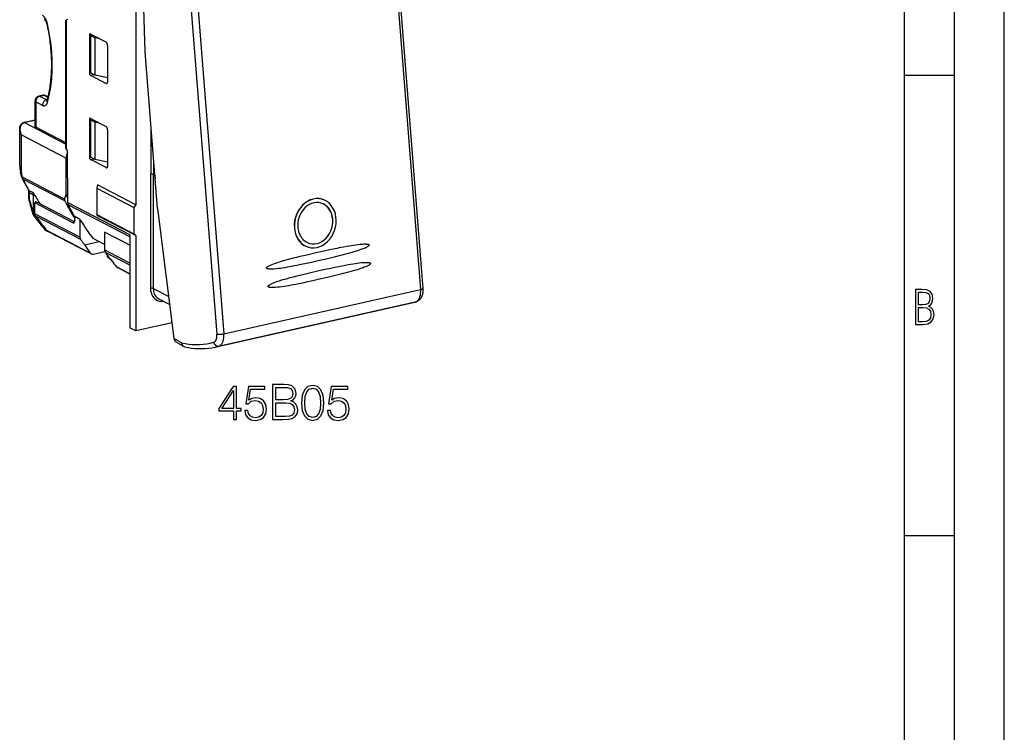
# Model space of a CAD drawing. Extents: x 0 to 420, y 0 to 297.
# Drawn here: x 321 to 420, y 175 to 246 of the extents above; entities that cross this region are included whole.
import ezdxf

# ---------------------------------------------------------------- set-up
doc = ezdxf.new("R2010")
doc.units = 0
doc.layers.get('0').update_dxf_attribs({"linetype": 'CONTINUOUS'})

msp = doc.modelspace()

# ---------------------------------------------------------------- linework, layer by layer
at = {"color": 7}
for p, q in [((420, 0), (420, 297)), ((420, 0), (420, 297)), ((415, 4.99976), (415, 292)), ((410, 9.99976), (410, 287)), ((332.935303, 257.413422), (332.935303, 227.836594)), ((358.473389, 257.454865), (361.479004, 219.331604)), ((358.699707, 257.570251), (361.705292, 219.446991)), ((333.867493, 243.180771), (333.48468, 255.86673)), ((338.043274, 252.993347), (341.048889, 214.870102)), ((338.730743, 253.011932), (341.736359, 214.888672)), ((325.954529, 246.36467), (325.912781, 246.35527)), ((325.912781, 233.47084), (325.912781, 246.35527)), ((326.091949, 246.428879), (325.954529, 246.36467)), ((325.954529, 246.36467), (325.954529, 233.48024)), ((328.535645, 244.876724), (328.268829, 244.827484)), ((328.268829, 244.827484), (328.268829, 241.068726)), ((329.939636, 244.146942), (328.379181, 244.958069)), ((328.380768, 244.815964), (328.58136, 244.852966)), ((328.820496, 244.587387), (328.380768, 244.815964)), ((328.380768, 244.815964), (328.380768, 241.05719)), ((328.820496, 244.587387), (328.820496, 240.828629)), ((329.284698, 244.487366), (328.820496, 244.587387)), ((330.104523, 240.208481), (330.104523, 243.779312)), ((335.10675, 227.461716), (333.867493, 243.180771)), ((328.268829, 241.068726), (328.380768, 241.089371)), ((328.379181, 240.823425), (328.71228, 240.884872)), ((328.820496, 240.828629), (328.380768, 241.05719)), ((328.379181, 240.823425), (329.939636, 240.012283)), ((330.104523, 240.551941), (328.820496, 240.828629)), ((329.939636, 240.012283), (330.060333, 240.039459)), ((410, 240.832993), (415, 240.832993)), ((322.812683, 238.235031), (322.812683, 235.697861)), ((322.894989, 238.141052), (322.894989, 235.603882)), ((323.55838, 237.796219), (322.894989, 238.141052)), ((323.620575, 238.816833), (323.202881, 238.722839)), ((323.730377, 238.798889), (323.312683, 238.704895)), ((323.976074, 238.360062), (323.312683, 238.704895)), ((324.07901, 238.617661), (323.730377, 238.798889)), ((324.087555, 238.650681), (323.823181, 238.788101)), ((324.010254, 238.367752), (323.976074, 238.360062)), ((321.706696, 236.087494), (321.799011, 236.111252)), ((321.762848, 236.083481), (325.912781, 233.926331)), ((321.799011, 236.111252), (322.812683, 236.339371)), ((321.842926, 236.104065), (322.812683, 236.322296)), ((328.535645, 236.419495), (328.268829, 236.370255)), ((328.268829, 236.370255), (328.268829, 232.611481)), ((328.379181, 236.500839), (329.939636, 235.689697)), ((328.380768, 236.358734), (328.58136, 236.395737)), ((328.820496, 236.130157), (328.380768, 236.358734)), ((328.380768, 236.358734), (328.380768, 232.59996)), ((329.284698, 236.030121), (328.820496, 236.130157)), ((328.820496, 236.130157), (328.820496, 232.371384)), ((321.282654, 231.72728), (321.282654, 235.413788)), ((325.912781, 234.035217), (322.894989, 235.603882)), ((330.104523, 231.751251), (330.104523, 235.322083)), ((334.459869, 230.9048), (334.459869, 235.666779)), ((321.447266, 234.841766), (325.927063, 232.513168)), ((321.447266, 231.103058), (321.447266, 234.841766)), ((325.954529, 233.48024), (325.912781, 233.47084)), ((326.091949, 233.273178), (325.954529, 233.48024)), ((326.091949, 230.548065), (326.091949, 233.273178)), ((325.927063, 228.86879), (325.927063, 232.513168)), ((328.268829, 232.611481), (328.380768, 232.632141)), ((328.379181, 232.36618), (328.71228, 232.427643)), ((329.939636, 231.555054), (328.379181, 232.36618)), ((328.820496, 232.371384), (328.380768, 232.59996)), ((330.104523, 232.094696), (328.820496, 232.371384)), ((334.736877, 230.885254), (334.736877, 232.153168)), ((321.491791, 230.587631), (321.377319, 231.0867)), ((321.447296, 231.103058), (321.377594, 231.086792)), ((321.561127, 230.606873), (321.447296, 231.103058)), ((329.939636, 231.555054), (330.060333, 231.58223)), ((325.791351, 228.407974), (321.561127, 230.606873)), ((325.807281, 228.220871), (321.606262, 230.404587)), ((326.091949, 230.548065), (326.091949, 228.045349)), ((334.397217, 230.890701), (334.459869, 230.9048)), ((334.397217, 230.890701), (334.397217, 219.449951)), ((334.674225, 230.871155), (334.839142, 230.785446)), ((334.674225, 230.871155), (334.674225, 219.430405)), ((334.736877, 230.885254), (334.841125, 230.83107)), ((322.188904, 228.415634), (322.188904, 229.19104)), ((322.215118, 229.278015), (322.623444, 229.06575)), ((322.27121, 229.055466), (322.679535, 228.843201)), ((322.27121, 228.321655), (322.27121, 229.055466)), ((329.087646, 229.836624), (329.019775, 229.500946)), ((329.019775, 229.500946), (332.736908, 227.568771)), ((329.019775, 229.500946), (329.019775, 226.846313)), ((332.935303, 227.836594), (329.087646, 229.836624)), ((322.679535, 227.001617), (322.679535, 228.843201)), ((326.790619, 226.126709), (322.946625, 228.124832)), ((325.791351, 228.407974), (325.927063, 228.86879)), ((332.330658, 224.802444), (326.091949, 228.045349)), ((351.58136, 228.391129), (351.592255, 228.388092)), ((326.692108, 226.002991), (322.816956, 228.017303)), ((322.816956, 226.930191), (322.816956, 228.017303)), ((332.330658, 224.621643), (326.138458, 227.840378)), ((332.935303, 227.836594), (332.736908, 227.568771)), ((332.736908, 227.568771), (332.736908, 224.914139)), ((335.10675, 227.461716), (336.752106, 214.422836)), ((322.679535, 227.001617), (322.628479, 227.028168)), ((322.752808, 226.752289), (322.701752, 226.778824)), ((327.324219, 224.587296), (322.816956, 226.930191)), ((327.397491, 224.337967), (322.890228, 226.680862)), ((326.802032, 226.27684), (326.802032, 226.641739)), ((327.324219, 226.3703), (326.802032, 226.641739)), ((326.802032, 226.27684), (326.802032, 226.211639)), ((327.324219, 226.3703), (327.324219, 224.587296)), ((329.087646, 226.735641), (329.019775, 226.846313)), ((329.019775, 226.846313), (332.736908, 224.914139)), ((332.935303, 224.735611), (329.087646, 226.735641)), ((323.877014, 225.307602), (323.825958, 225.334137)), ((323.971497, 225.232178), (323.920441, 225.258713)), ((328.35672, 222.97905), (324.014435, 225.236176)), ((328.435944, 222.91153), (324.108917, 225.160751)), ((332.330658, 223.767929), (329.797729, 225.084564)), ((329.797729, 225.084564), (329.797729, 223.301575)), ((329.797729, 223.835205), (328.640533, 224.436722)), ((329.263489, 224.1129), (328.953033, 224.043045)), ((332.330658, 224.802444), (332.330658, 224.688919)), ((332.330658, 224.688919), (332.330658, 215.488525)), ((332.935303, 224.735611), (332.736908, 224.914139)), ((332.935303, 224.735611), (332.935303, 215.17424)), ((328.953033, 224.043045), (327.803284, 223.784302)), ((328.654358, 222.891678), (329.820312, 223.154068)), ((332.330658, 221.984924), (329.797729, 223.301575)), ((350.234863, 223.575851), (350.245728, 223.572815)), ((332.330658, 221.773682), (329.871002, 223.052231)), ((330.043579, 222.811905), (330.043579, 222.742844)), ((330.224518, 222.567688), (330.045624, 222.660675)), ((332.330658, 220.913361), (330.995209, 221.607544)), ((332.330688, 220.887039), (331.089661, 221.53212)), ((334.674225, 219.430405), (336.22171, 218.626022)), ((341.736359, 214.888672), (361.479004, 219.331604)), ((335.235504, 218.381454), (336.323975, 217.815674)), ((360.646851, 218.006287), (340.883606, 213.558716)), ((341.269928, 213.659088), (361.022797, 218.104324)), ((361.046906, 218.110611), (361.022797, 218.104324)), ((332.935303, 215.17424), (332.330658, 215.488525)), ((336.554504, 215.988708), (332.935303, 215.17424)), ((337.499695, 213.989594), (336.752106, 214.422836)), ((337.666138, 213.651291), (336.978973, 214.04953)), ((337.499695, 213.990295), (337.507538, 213.98584)), ((337.668121, 213.650162), (337.675507, 213.645966)), ((410, 194.666), (415, 194.666))]:
    msp.add_line(p, q, dxfattribs=at)
for points in [[(324.062134, 245.991592), (324.029785, 246.115921), (323.989502, 246.236343), (323.942139, 246.350845), (323.888428, 246.457474), (323.829224, 246.554459), (323.765503, 246.640274), (323.698425, 246.713455), (323.629028, 246.772781), (323.55835, 246.817276)], [(323.744934, 246.46788), (323.786102, 246.429504), (323.804779, 246.407074), (323.824921, 246.379791), (323.846008, 246.347824), (323.867371, 246.31163), (323.88855, 246.271515), (323.909119, 246.228027), (323.928741, 246.181519), (323.947083, 246.132568), (323.963898, 246.081589), (323.978943, 246.029114), (323.992065, 245.975647)], [(324.062134, 245.991592), (324.047729, 245.988297), (324.034912, 245.985397), (324.023682, 245.982864), (324.014099, 245.980667), (324.006226, 245.978897), (324, 245.977493), (323.995605, 245.976456), (323.992981, 245.975845), (323.992065, 245.975632)], [(323.992065, 245.975647), (324.037323, 245.769867), (324.080353, 245.563629), (324.121124, 245.357208), (324.159729, 245.15036), (324.196014, 244.94368), (324.230072, 244.736603), (324.26178, 244.530014), (324.29126, 244.32309), (324.318359, 244.116959), (324.343201, 243.910538), (324.365631, 243.705246), (324.385773, 243.499725), (324.403534, 243.295639), (324.418976, 243.09137), (324.431976, 242.888855), (324.442688, 242.686218), (324.450989, 242.485626), (324.45694, 242.284973), (324.46048, 242.0867), (324.46167, 241.888397), (324.46051, 241.692795), (324.45694, 241.497223), (324.45105, 241.304626), (324.442749, 241.112137), (324.432129, 240.922089), (324.419159, 240.733826), (324.40387, 240.547455), (324.386261, 240.363037), (324.366333, 240.180664), (324.344116, 240.000443), (324.319641, 239.822418), (324.292908, 239.646698), (324.263916, 239.473358), (324.232697, 239.302475), (324.19928, 239.134125), (324.163696, 238.968414), (324.125977, 238.805405), (324.086121, 238.645172), (324.044189, 238.487793), (324.000183, 238.333313)], [(324.062134, 238.09816), (324.250854, 238.842361), (324.393799, 239.636337), (324.489746, 240.473404), (324.537964, 241.346573), (324.537964, 242.24855), (324.489746, 243.171829), (324.393799, 244.108627), (324.250854, 245.051163), (324.062134, 245.991592)], [(328.337036, 244.965714), (328.324097, 244.961594), (328.312012, 244.954178), (328.301147, 244.943619), (328.291626, 244.930099), (328.28363, 244.913834), (328.277222, 244.895096), (328.272583, 244.874222), (328.269775, 244.851547), (328.268799, 244.827469)], [(330.104492, 243.779312), (330.102844, 243.820297), (330.0979, 243.862198), (330.0896, 243.90416), (330.078369, 243.945328), (330.06427, 243.984848), (330.047607, 244.021927), (330.028809, 244.055832), (330.008179, 244.085831), (329.986084, 244.111343), (329.963135, 244.131851), (329.939636, 244.146927)], [(328.268799, 241.06871), (328.269958, 241.041397), (328.273315, 241.013443), (328.278809, 240.985458), (328.286377, 240.958023), (328.295776, 240.931625), (328.306885, 240.906876), (328.319519, 240.884262), (328.333374, 240.864212), (328.348083, 240.847183), (328.363464, 240.833511), (328.37915, 240.82341)], [(329.939636, 240.012283), (329.947144, 240.008682), (329.954712, 240.00563), (329.962158, 240.00322), (329.969604, 240.001419), (329.976929, 240.000198), (329.984253, 239.999588), (329.991455, 239.999649), (329.998535, 240.000259), (330.005493, 240.001511)], [(330.005493, 240.001511), (330.024414, 240.008316), (330.04187, 240.019852), (330.057617, 240.035965), (330.071472, 240.05632), (330.08313, 240.080643), (330.092407, 240.108505), (330.099121, 240.13945), (330.103149, 240.172958), (330.104492, 240.208481)], [(322.812683, 238.235062), (322.813721, 238.223984), (322.816895, 238.212967), (322.822021, 238.202072), (322.829346, 238.191299), (322.838623, 238.18071), (322.849854, 238.170364), (322.863037, 238.160233), (322.878113, 238.150467), (322.89502, 238.141068)], [(323.312683, 238.70491), (323.253235, 238.686722), (323.195007, 238.659378), (323.13916, 238.623367), (323.086853, 238.579483), (323.039185, 238.52858), (322.997009, 238.471695), (322.961304, 238.409988), (322.932739, 238.344742), (322.911865, 238.277237), (322.899231, 238.208878), (322.89502, 238.141068)], [(323.312683, 238.70491), (323.300171, 238.710922), (323.287598, 238.715958), (323.275146, 238.719986), (323.262756, 238.723038), (323.250488, 238.725052), (323.238281, 238.726028), (323.226318, 238.725967), (323.214478, 238.72493), (323.202881, 238.722855)], [(323.976074, 238.360062), (323.916626, 238.341904), (323.858398, 238.314529), (323.802551, 238.278549), (323.750244, 238.234634), (323.702515, 238.183731), (323.6604, 238.126846), (323.624695, 238.06514), (323.59613, 237.999893), (323.575317, 237.932388), (323.562622, 237.864029), (323.55835, 237.796219)], [(323.55835, 237.796219), (323.629028, 237.767288), (323.698425, 237.75441), (323.765503, 237.757828), (323.829224, 237.77742), (323.888428, 237.812881), (323.942139, 237.863663), (323.989502, 237.928909), (324.029785, 238.007492), (324.062134, 238.09816)], [(323.730347, 238.798904), (323.717834, 238.804916), (323.705322, 238.809952), (323.692871, 238.81398), (323.68042, 238.817032), (323.668213, 238.819046), (323.656006, 238.820023), (323.644043, 238.819962), (323.632202, 238.818924), (323.620605, 238.816849)], [(323.823242, 238.788101), (323.813904, 238.792496), (323.80426, 238.796127), (323.794312, 238.798965), (323.784058, 238.80098), (323.773621, 238.8022), (323.762939, 238.802628), (323.752197, 238.8022), (323.741333, 238.800949), (323.730347, 238.798904)], [(323.976074, 238.360062), (323.979248, 238.358475), (323.982422, 238.356888), (323.985535, 238.355423), (323.988708, 238.354019), (323.991821, 238.352615), (323.994995, 238.351334), (323.998169, 238.350113), (324.001343, 238.348953), (324.004456, 238.347824)], [(324.000183, 238.333328), (323.994629, 238.30864), (323.992188, 238.283218), (323.99292, 238.257156), (323.996826, 238.230728), (324.003906, 238.203995), (324.014038, 238.177231), (324.027161, 238.150558), (324.043213, 238.124161), (324.062134, 238.09816)], [(321.282654, 235.413788), (321.283722, 235.461395), (321.290955, 235.544891), (321.303223, 235.616348), (321.311646, 235.651764), (321.325439, 235.698486), (321.342316, 235.744507), (321.362488, 235.789642), (321.379913, 235.822678), (321.399414, 235.854919), (321.421021, 235.886169), (321.444824, 235.916229), (321.470764, 235.944901), (321.498901, 235.971939), (321.529144, 235.997116), (321.561401, 236.020187), (321.59848, 236.042603), (321.637512, 236.062027), (321.671631, 236.075928), (321.706696, 236.087494)], [(321.447266, 234.841766), (321.412567, 234.94017), (321.384338, 235.039902), (321.362854, 235.140518), (321.348541, 235.241516), (321.344086, 235.293655), (321.341705, 235.345642), (321.3414, 235.393982), (321.343048, 235.442001), (321.349548, 235.515656), (321.361084, 235.58786), (321.377869, 235.658127), (321.400146, 235.725952), (321.427307, 235.788956), (321.460052, 235.848434), (321.498505, 235.903625), (321.519867, 235.929352), (321.542664, 235.953674), (321.575195, 235.983749), (321.610107, 236.01088), (321.647308, 236.034836), (321.674866, 236.049728), (321.703461, 236.062866), (321.732758, 236.074112), (321.762848, 236.083481)], [(321.762817, 236.083481), (321.756409, 236.085831), (321.75, 236.087723), (321.74353, 236.089127), (321.737183, 236.090042), (321.730957, 236.090469), (321.724731, 236.090469), (321.718628, 236.089951), (321.712585, 236.088943), (321.706665, 236.087479)], [(321.842896, 236.10408), (321.833618, 236.101944), (321.824463, 236.099808), (321.81543, 236.09758), (321.806396, 236.095352), (321.797485, 236.093033), (321.788696, 236.090714), (321.779968, 236.088333), (321.771362, 236.085922), (321.762817, 236.08345)], [(321.842896, 236.10408), (321.837891, 236.106461), (321.832886, 236.108475), (321.827881, 236.110123), (321.822998, 236.111313), (321.818054, 236.112137), (321.813171, 236.112503), (321.80835, 236.112503), (321.80365, 236.112076), (321.799011, 236.111221)], [(328.337036, 236.508499), (328.324097, 236.504349), (328.312012, 236.496964), (328.301147, 236.486404), (328.291626, 236.472855), (328.28363, 236.456589), (328.277222, 236.437851), (328.272583, 236.416977), (328.269775, 236.394302), (328.268799, 236.370255)], [(321.282654, 235.413773), (321.28479, 235.353561), (321.291016, 235.291824), (321.301514, 235.228836), (321.31604, 235.164932), (321.334595, 235.100388), (321.357117, 235.035477), (321.383484, 234.970566), (321.413574, 234.905899), (321.447266, 234.841782)], [(322.812683, 235.697891), (322.813721, 235.686813), (322.816895, 235.675797), (322.822021, 235.664902), (322.829346, 235.654129), (322.838623, 235.643539), (322.849854, 235.633194), (322.863037, 235.623062), (322.878113, 235.613297), (322.89502, 235.603897)], [(330.104492, 235.322098), (330.102844, 235.363052), (330.0979, 235.404984), (330.0896, 235.446915), (330.078369, 235.488113), (330.06427, 235.527603), (330.047607, 235.564713), (330.028809, 235.598587), (330.008179, 235.628616), (329.986084, 235.654129), (329.963135, 235.674637), (329.939636, 235.689713)], [(326.092041, 233.078934), (326.058472, 233.020432), (326.028381, 232.960007), (326.001953, 232.898026), (325.97937, 232.834793), (325.960693, 232.770767), (325.946045, 232.706192), (325.935486, 232.641495), (325.929199, 232.577042), (325.927063, 232.513168)], [(328.268799, 232.611465), (328.269958, 232.584152), (328.273315, 232.556229), (328.278809, 232.528214), (328.286377, 232.500778), (328.295776, 232.47438), (328.306885, 232.449661), (328.319519, 232.427017), (328.333374, 232.406998), (328.348083, 232.389969), (328.363464, 232.376266), (328.37915, 232.366165)], [(321.282654, 231.72728), (321.28476, 231.678253), (321.289948, 231.631042), (321.299774, 231.571228), (321.31192, 231.513947), (321.328003, 231.449905), (321.345551, 231.388458), (321.383728, 231.271179), (321.425934, 231.156906), (321.447266, 231.103058)], [(321.282654, 231.72728), (321.2854, 231.645645), (321.293732, 231.552139), (321.309875, 231.432892), (321.336365, 231.281525), (321.377319, 231.0867)], [(329.939636, 231.555069), (329.947144, 231.551437), (329.954712, 231.548416), (329.962158, 231.545975), (329.969604, 231.544174), (329.976929, 231.542984), (329.984253, 231.542374), (329.991455, 231.542404), (329.998535, 231.543045), (330.005493, 231.544266)], [(330.005493, 231.544266), (330.024414, 231.551102), (330.04187, 231.562637), (330.057617, 231.57872), (330.071472, 231.599075), (330.08313, 231.623428), (330.092407, 231.65126), (330.099121, 231.682205), (330.103149, 231.715714), (330.104492, 231.751236)], [(321.561157, 230.606888), (321.546753, 230.603226), (321.534058, 230.59993), (321.522888, 230.597), (321.513428, 230.594437), (321.505615, 230.5923), (321.499512, 230.59053), (321.495178, 230.589127), (321.492615, 230.588181), (321.491821, 230.587631)], [(321.53186, 230.4767), (321.537231, 230.466934), (321.543335, 230.457596), (321.550232, 230.448685), (321.557861, 230.44017), (321.566162, 230.432114), (321.575195, 230.424515), (321.584839, 230.417374), (321.595215, 230.410721), (321.606262, 230.404587)], [(321.561157, 230.606888), (321.561707, 230.582535), (321.563354, 230.558487), (321.566223, 230.534836), (321.57019, 230.511642), (321.575195, 230.488968), (321.581421, 230.466873), (321.588623, 230.445389), (321.596924, 230.424606), (321.606262, 230.404587)], [(321.606262, 230.404587), (321.670837, 230.276871), (321.736206, 230.149796), (321.802368, 230.023331), (321.869263, 229.897537), (321.93689, 229.772354), (322.00531, 229.647781), (322.074463, 229.52388), (322.144409, 229.40062), (322.215088, 229.27803)], [(334.674255, 230.87117), (334.65686, 230.878922), (334.636475, 230.885727), (334.613525, 230.891495), (334.588257, 230.896072), (334.561462, 230.899399), (334.533508, 230.901382), (334.505005, 230.901962), (334.476562, 230.901138), (334.44873, 230.898972), (334.422119, 230.895462), (334.397217, 230.890701)], [(334.736938, 230.885269), (334.719543, 230.893021), (334.699158, 230.899826), (334.676147, 230.905594), (334.65094, 230.910172), (334.624146, 230.913498), (334.596191, 230.915482), (334.567627, 230.916061), (334.539246, 230.915237), (334.511414, 230.913071), (334.484802, 230.909561), (334.4599, 230.9048)], [(334.839111, 230.785446), (334.839478, 230.749649), (334.840698, 230.713516), (334.842651, 230.677078), (334.845459, 230.640335), (334.848999, 230.603439), (334.853271, 230.566391), (334.858337, 230.529251), (334.864136, 230.49202), (334.870728, 230.454849)], [(322.27124, 229.055435), (322.270508, 229.082657), (322.268372, 229.109421), (322.264893, 229.135696), (322.259888, 229.161392), (322.253662, 229.186417), (322.245972, 229.210648), (322.236938, 229.234055), (322.226685, 229.256546), (322.215088, 229.278)], [(322.679565, 228.843216), (322.678833, 228.870377), (322.676697, 228.897171), (322.673218, 228.923477), (322.668213, 228.949142), (322.661987, 228.974136), (322.654297, 228.998398), (322.645264, 229.021805), (322.63501, 229.044266), (322.623413, 229.06575)], [(322.623413, 229.06575), (322.699951, 228.935257), (322.777283, 228.805496), (322.855469, 228.676529), (322.93457, 228.548325), (323.014465, 228.420914), (323.095215, 228.294266), (323.176819, 228.168381), (323.259277, 228.04332), (323.342529, 227.919052)], [(322.188904, 228.415665), (322.189941, 228.404587), (322.193115, 228.39357), (322.198242, 228.382675), (322.205566, 228.371902), (322.214844, 228.361313), (322.226074, 228.350967), (322.239258, 228.340836), (322.254333, 228.33107), (322.27124, 228.321671)], [(322.27124, 228.321671), (322.257324, 228.315994), (322.245056, 228.310715), (322.234375, 228.305801), (322.225342, 228.301315), (322.218018, 228.297256), (322.212463, 228.293594), (322.208618, 228.29039), (322.206543, 228.287643), (322.206177, 228.285355)], [(322.946594, 228.124832), (322.936829, 228.128891), (322.926392, 228.131271), (322.915527, 228.131912), (322.904297, 228.130814), (322.893066, 228.128036), (322.881958, 228.12355), (322.871216, 228.117508), (322.860962, 228.110001), (322.85144, 228.10112), (322.842773, 228.09108), (322.835205, 228.080032), (322.828796, 228.068192), (322.823669, 228.055771), (322.819946, 228.042984), (322.817688, 228.030106), (322.816956, 228.017288)], [(325.807251, 228.220871), (325.910156, 228.018478), (326.014954, 227.817642), (326.121704, 227.618423), (326.230347, 227.420792), (326.340942, 227.224808), (326.453369, 227.030441), (326.567749, 226.837723), (326.684021, 226.646744), (326.802124, 226.457413)], [(325.927063, 228.86879), (325.945068, 228.830124), (325.963257, 228.791519), (325.981445, 228.752945), (325.999634, 228.714462), (326.017944, 228.67601), (326.036377, 228.637589), (326.05481, 228.599258), (326.073364, 228.560989), (326.09198, 228.52272)], [(326.091919, 228.045364), (326.092529, 228.020615), (326.094299, 227.996231), (326.097168, 227.972244), (326.101318, 227.948715), (326.106445, 227.925735), (326.112793, 227.903336), (326.1203, 227.881607), (326.128845, 227.860611), (326.138428, 227.840378)], [(351.58136, 228.391129), (351.293335, 228.445511), (350.997559, 228.450333), (350.700012, 228.405411), (350.406616, 228.311691), (350.123413, 228.171066), (349.855896, 227.986343), (349.609619, 227.761307), (349.389526, 227.500443), (349.200073, 227.209), (349.044922, 226.892838), (348.927368, 226.558395), (348.849731, 226.212357), (348.813599, 225.86171), (348.819641, 225.513504)], [(351.592285, 228.388077), (351.30426, 228.44249), (351.008484, 228.447281), (350.710938, 228.402359), (350.417542, 228.30867), (350.134277, 228.168045), (349.866821, 227.983322), (349.620544, 227.758255), (349.400452, 227.497391), (349.210938, 227.205948), (349.055847, 226.889816), (348.938293, 226.555374), (348.860657, 226.209305), (348.824463, 225.858658), (348.830566, 225.510452)], [(351.484497, 228.002884), (351.252075, 228.047562), (351.013428, 228.053787), (350.773071, 228.021317), (350.535339, 227.950882), (350.30481, 227.843735), (350.085693, 227.701859), (349.88208, 227.527969), (349.697876, 227.325211), (349.536316, 227.097397), (349.400574, 226.84877), (349.293091, 226.584), (349.215942, 226.307968), (349.17041, 226.025833), (349.157593, 225.742874), (349.17749, 225.46431), (349.229858, 225.195389), (349.31366, 224.941055), (349.427368, 224.706131), (349.56897, 224.494888), (349.735596, 224.311356), (349.924316, 224.15892), (350.131592, 224.040421), (350.353516, 223.958023)], [(350.245728, 223.57283), (350.522461, 223.519608), (350.80658, 223.512222), (351.092773, 223.550827), (351.375732, 223.634689), (351.650208, 223.762253), (351.911072, 223.931137), (352.153442, 224.138199), (352.372803, 224.379562), (352.565063, 224.650772), (352.726685, 224.946732), (352.854614, 225.261948), (352.946533, 225.590561), (353.00061, 225.926407), (353.015991, 226.263321), (352.992249, 226.594925), (352.929932, 226.915054), (352.830078, 227.217819), (352.694702, 227.497513), (352.526245, 227.748978), (352.32782, 227.967453), (352.103149, 228.148941), (351.856445, 228.290024), (351.592285, 228.388077)], [(326.138428, 227.840378), (326.208679, 227.7043), (326.279785, 227.568893), (326.351807, 227.434219), (326.424683, 227.300308), (326.498413, 227.167068), (326.572998, 227.034622), (326.648499, 226.902908), (326.724854, 226.771927), (326.802002, 226.641739)], [(352.662415, 226.378281), (352.627563, 226.63533), (352.564453, 226.881668), (352.474304, 227.113297), (352.358459, 227.326431), (352.218872, 227.517532), (352.0578, 227.683548), (351.87793, 227.821701), (351.682129, 227.929764), (351.473633, 228.005905)], [(352.67334, 226.375259), (352.638428, 226.632278), (352.575378, 226.878616), (352.485229, 227.110245), (352.369385, 227.32338), (352.229736, 227.514511), (352.068726, 227.680496), (351.888794, 227.81868), (351.692993, 227.926712), (351.484497, 228.002884)], [(322.628479, 227.028152), (322.614746, 227.021866), (322.602661, 227.015915), (322.592163, 227.010391), (322.583252, 227.005234), (322.576172, 227.000504), (322.57074, 226.996262), (322.567017, 226.992447), (322.565186, 226.989151), (322.565002, 226.986282)], [(322.628479, 227.028152), (322.629395, 226.997025), (322.632202, 226.966385), (322.636841, 226.936478), (322.643311, 226.907425), (322.651611, 226.879288), (322.661621, 226.852249), (322.67334, 226.826431), (322.686768, 226.801895), (322.701782, 226.778824)], [(322.637939, 226.833511), (322.643433, 226.826157), (322.649353, 226.819107), (322.65564, 226.812393), (322.662354, 226.805954), (322.669556, 226.799881), (322.677002, 226.794083), (322.684937, 226.788651), (322.693115, 226.783585), (322.701782, 226.778824)], [(322.679565, 227.001602), (322.680481, 226.970474), (322.683228, 226.939835), (322.687866, 226.909927), (322.694336, 226.880875), (322.702637, 226.852737), (322.712646, 226.825699), (322.724365, 226.799881), (322.737793, 226.775345), (322.752808, 226.752274)], [(322.701782, 226.778824), (322.820801, 226.612198), (322.941406, 226.447098), (323.063416, 226.283463), (323.18689, 226.121353), (323.31189, 225.9608), (323.438232, 225.801773), (323.56604, 225.644333), (323.695312, 225.488449), (323.825928, 225.334122)], [(322.752808, 226.752274), (322.871887, 226.585648), (322.992432, 226.420547), (323.114502, 226.256912), (323.237976, 226.094833), (323.362915, 225.93428), (323.489258, 225.775253), (323.617126, 225.617813), (323.746338, 225.461929), (323.877014, 225.307602)], [(322.816956, 226.930191), (322.817871, 226.899033), (322.820679, 226.868423), (322.825317, 226.838516), (322.831787, 226.809433), (322.840088, 226.781326), (322.850098, 226.754288), (322.861816, 226.728439), (322.875244, 226.703934), (322.890259, 226.680862)], [(322.890259, 226.680862), (323.009277, 226.514236), (323.129883, 226.349136), (323.251892, 226.185501), (323.375366, 226.023392), (323.500366, 225.862839), (323.626709, 225.703812), (323.754517, 225.546371), (323.883789, 225.390488), (324.014404, 225.23616)], [(326.787964, 226.117508), (326.776001, 226.11586), (326.764099, 226.112259), (326.752441, 226.106827), (326.741211, 226.099625), (326.730713, 226.090897), (326.721069, 226.080704), (326.712646, 226.06929), (326.705444, 226.056931), (326.699707, 226.043839), (326.695496, 226.030289), (326.692993, 226.016617), (326.692139, 226.003006)], [(327.324219, 226.370316), (327.460388, 226.145859), (327.599121, 225.923782), (327.740356, 225.704025), (327.884216, 225.486679), (328.030518, 225.271744), (328.179321, 225.05925), (328.330627, 224.849228), (328.484375, 224.641708), (328.640503, 224.436722)], [(350.348389, 223.959488), (350.590088, 223.91481), (350.838135, 223.911728), (351.087646, 223.950211), (351.333618, 224.029526), (351.570923, 224.148087), (351.794983, 224.303482), (352.001221, 224.49263), (352.185547, 224.711685), (352.344116, 224.956314), (352.473999, 225.221542), (352.572327, 225.50209), (352.637268, 225.792252), (352.66748, 226.086319), (352.662415, 226.378281)], [(350.353516, 223.958023), (350.595398, 223.912338), (350.843872, 223.90834), (351.093811, 223.94606), (351.34021, 224.024765), (351.578186, 224.142899), (351.802856, 224.29805), (352.009705, 224.487076), (352.19458, 224.706223), (352.35376, 224.951035), (352.48407, 225.216599), (352.582764, 225.497543), (352.64801, 225.788223), (352.678345, 226.082779), (352.67334, 226.375259)], [(323.771118, 225.377335), (323.776245, 225.371597), (323.781616, 225.366104), (323.787231, 225.360825), (323.793091, 225.355789), (323.799194, 225.350967), (323.805542, 225.34639), (323.812134, 225.342056), (323.81897, 225.337967), (323.825928, 225.334122)], [(323.825928, 225.334122), (323.835083, 225.323898), (323.844604, 225.314102), (323.854492, 225.304764), (323.864624, 225.295853), (323.875244, 225.28743), (323.886108, 225.279526), (323.897217, 225.272079), (323.908691, 225.265152), (323.92041, 225.258713)], [(323.877014, 225.307602), (323.886169, 225.297379), (323.89563, 225.287552), (323.905518, 225.278214), (323.91571, 225.269333), (323.92627, 225.26091), (323.937134, 225.253006), (323.948242, 225.24556), (323.959717, 225.238602), (323.971497, 225.232193)], [(323.971497, 225.232193), (323.979187, 225.228317), (323.987, 225.224655), (323.994934, 225.221207), (324.00293, 225.218002), (324.011047, 225.215012), (324.019287, 225.212234), (324.027588, 225.209671), (324.03595, 225.207352), (324.044434, 225.205276)], [(324.014404, 225.23616), (324.02356, 225.225937), (324.033081, 225.216141), (324.042969, 225.206802), (324.053101, 225.197891), (324.063721, 225.189468), (324.074585, 225.181564), (324.085693, 225.174118), (324.097168, 225.167191), (324.108887, 225.160751)], [(348.819641, 225.513504), (348.861206, 225.207535), (348.936279, 224.914261), (349.043579, 224.638504), (349.181519, 224.384781), (349.347656, 224.157242), (349.539429, 223.95961), (349.753601, 223.79512), (349.986694, 223.666519), (350.234863, 223.575851)], [(348.830566, 225.510452), (348.87207, 225.204483), (348.947144, 224.911209), (349.054504, 224.635452), (349.192383, 224.381729), (349.358582, 224.15419), (349.550293, 223.956558), (349.764526, 223.792099), (349.997559, 223.663467), (350.245728, 223.57283)], [(327.324219, 224.587296), (327.325195, 224.556168), (327.327942, 224.525528), (327.332581, 224.495621), (327.33905, 224.466568), (327.34729, 224.438431), (327.3573, 224.411392), (327.36908, 224.385574), (327.382446, 224.361038), (327.397461, 224.337967)], [(327.397461, 224.337967), (327.441772, 224.275589), (327.486206, 224.213455), (327.530884, 224.151505), (327.575806, 224.089798), (327.62085, 224.028275), (327.666138, 223.966965), (327.71167, 223.905869), (327.757385, 223.844986), (327.803284, 223.784317)], [(329.797729, 223.30159), (329.798706, 223.270401), (329.801453, 223.239822), (329.806091, 223.209915), (329.812561, 223.180801), (329.820801, 223.152695), (329.830811, 223.125656), (329.84259, 223.099808), (329.855957, 223.075333), (329.870972, 223.052231)], [(351.137604, 223.072556), (351.931549, 223.248199), (352.32901, 223.333679), (352.726837, 223.417282), (353.09906, 223.493378), (353.471497, 223.567017), (353.768372, 223.62355), (354.06543, 223.677734), (354.314789, 223.721024), (354.562225, 223.761566), (354.761353, 223.792114), (354.960724, 223.82045), (355.185059, 223.84903), (355.411072, 223.873291), (355.540314, 223.884521), (355.668945, 223.893219), (355.774872, 223.898026), (355.881073, 223.900055), (355.985107, 223.898331), (356.035339, 223.895706), (356.085358, 223.891495), (356.153137, 223.882263), (356.187317, 223.87532), (356.218628, 223.866867), (356.248505, 223.855881), (356.274445, 223.842163), (356.28653, 223.83316), (356.304291, 223.811203), (356.309448, 223.781204), (356.303284, 223.759323), (356.294525, 223.743164), (356.283905, 223.72847), (356.266235, 223.708801), (356.247192, 223.690948), (356.227356, 223.674515), (356.196655, 223.651794), (356.165192, 223.630753), (356.10199, 223.592896), (356.037994, 223.558456), (355.973022, 223.526184), (355.901459, 223.492935), (355.829468, 223.461349), (355.684662, 223.402008), (355.501343, 223.332748), (355.319153, 223.268539), (355.160431, 223.215485), (355.001617, 223.164536), (354.795959, 223.101181), (354.587585, 223.039459), (354.339417, 222.968643), (354.091003, 222.900162), (353.593628, 222.768784), (353.195862, 222.667999), (352.798218, 222.570175), (352.400726, 222.474762), (352.003082, 222.381271), (351.206482, 222.198959)], [(329.870972, 223.052231), (329.990112, 222.885605), (330.110596, 222.720474), (330.232666, 222.55687), (330.356201, 222.394791), (330.481079, 222.234207), (330.607483, 222.075211), (330.735352, 221.91774), (330.864563, 221.761856), (330.995239, 221.607559)], [(330.043579, 222.742874), (330.043579, 222.733841), (330.043701, 222.724747), (330.043823, 222.715652), (330.043945, 222.706558), (330.044189, 222.697433), (330.044434, 222.688248), (330.0448, 222.679092), (330.045166, 222.669876), (330.045654, 222.66066)], [(351.206482, 222.198959), (350.539337, 222.050934), (349.871796, 221.907486), (349.47644, 221.82518), (349.080841, 221.745331), (348.807526, 221.691925), (348.534088, 221.640228), (348.085815, 221.560104), (347.862579, 221.522873), (347.639221, 221.487854), (347.415131, 221.455414), (347.190155, 221.426208), (346.983002, 221.403122), (346.775879, 221.384888), (346.662811, 221.377625), (346.550568, 221.37291), (346.456757, 221.371445), (346.36264, 221.373047), (346.295349, 221.376755), (346.228516, 221.38353), (346.184753, 221.390366), (346.14209, 221.399857), (346.120087, 221.406357), (346.098419, 221.414429), (346.072601, 221.42749), (346.060516, 221.435928), (346.044861, 221.451965), (346.03717, 221.466522), (346.034302, 221.481674), (346.036621, 221.500519), (346.050232, 221.529388), (346.059448, 221.542145), (346.076874, 221.561752), (346.095734, 221.579529), (346.115356, 221.595901), (346.145752, 221.618546), (346.17691, 221.639481), (346.239441, 221.677124), (346.302826, 221.71138), (346.367188, 221.743454), (346.437988, 221.776489), (346.509247, 221.807861), (346.652588, 221.866806), (346.834015, 221.935593), (347.014343, 221.999344), (347.170929, 222.051865), (347.327606, 222.102295), (347.531677, 222.165375), (347.738495, 222.226807), (347.984161, 222.297119), (348.230072, 222.365097), (348.722412, 222.495499), (349.055908, 222.580414), (349.389618, 222.663223), (350.057373, 222.823761), (350.597595, 222.949646), (351.137604, 223.072556)], [(330.995178, 221.607559), (331.004333, 221.597305), (331.013794, 221.587509), (331.023682, 221.57814), (331.033875, 221.56929), (331.044434, 221.560867), (331.055298, 221.552933), (331.066406, 221.545486), (331.077881, 221.538528), (331.089661, 221.53212)], [(351.351837, 220.355362), (350.684692, 220.207352), (350.017151, 220.063889), (349.621765, 219.981598), (349.226196, 219.901749), (348.952881, 219.848328), (348.679443, 219.796631), (348.231171, 219.716507), (348.007904, 219.679291), (347.784576, 219.644257), (347.560455, 219.611816), (347.33551, 219.582611), (347.128357, 219.55954), (346.921234, 219.54129), (346.808167, 219.534027), (346.695923, 219.529327), (346.602081, 219.527863), (346.507996, 219.529449), (346.440704, 219.533173), (346.373871, 219.539932), (346.330109, 219.546783), (346.287445, 219.556259), (346.265442, 219.562775), (346.243774, 219.570831), (346.217957, 219.583908), (346.205872, 219.592346), (346.190216, 219.608368), (346.182526, 219.622925), (346.179657, 219.638092), (346.181976, 219.656937), (346.195587, 219.685806), (346.204803, 219.698547), (346.222229, 219.718155), (346.241089, 219.735947), (346.260712, 219.752319), (346.291107, 219.774948), (346.322266, 219.795898), (346.384796, 219.833542), (346.448181, 219.867783), (346.512512, 219.899872), (346.583344, 219.932892), (346.654572, 219.964264), (346.797913, 220.023209), (346.97937, 220.091995), (347.159698, 220.155746), (347.316284, 220.208267), (347.472961, 220.258698), (347.677032, 220.321777), (347.88385, 220.383209), (348.129486, 220.453522), (348.375397, 220.5215), (348.867737, 220.651901), (349.201263, 220.736832), (349.534973, 220.819626), (350.202728, 220.980164), (350.74295, 221.106064), (351.282928, 221.228958)], [(351.282928, 221.228958), (352.076904, 221.404617), (352.474365, 221.490082), (352.872192, 221.573685), (353.244415, 221.64978), (353.616852, 221.723434), (353.913727, 221.779953), (354.210785, 221.834137), (354.460144, 221.877426), (354.70755, 221.917984), (354.906708, 221.948532), (355.106079, 221.976868), (355.330383, 222.005447), (355.556427, 222.029709), (355.685669, 222.040924), (355.814301, 222.049622), (355.920227, 222.054428), (356.026428, 222.056458), (356.130463, 222.054749), (356.180695, 222.052109), (356.230713, 222.047913), (356.298492, 222.038666), (356.332672, 222.031723), (356.363983, 222.02327), (356.39386, 222.012283), (356.419769, 221.998581), (356.431885, 221.989563), (356.449646, 221.967606), (356.454803, 221.937622), (356.448639, 221.915726), (356.43988, 221.899567), (356.42926, 221.884872), (356.411591, 221.865204), (356.392517, 221.847351), (356.372681, 221.830933), (356.34198, 221.808197), (356.310516, 221.787155), (356.247345, 221.749313), (356.18335, 221.714859), (356.118347, 221.682587), (356.046814, 221.649353), (355.974823, 221.617767), (355.829987, 221.558411), (355.646698, 221.489151), (355.464478, 221.424957), (355.305786, 221.371902), (355.146973, 221.320938), (354.941315, 221.257584), (354.73291, 221.195862), (354.484772, 221.125046), (354.236328, 221.056564), (353.738983, 220.925186), (353.341217, 220.824402), (352.943573, 220.726593), (352.546051, 220.631165), (352.148407, 220.537689), (351.351837, 220.355362)], [(334.674255, 219.430405), (334.65686, 219.438156), (334.636475, 219.444962), (334.613525, 219.45076), (334.588257, 219.455338), (334.561462, 219.458633), (334.533508, 219.460617), (334.505005, 219.461197), (334.476562, 219.460403), (334.44873, 219.458206), (334.422119, 219.454727), (334.397217, 219.449966)], [(334.397217, 219.449936), (334.412659, 219.218521), (334.458618, 218.999039), (334.53418, 218.796341), (334.637573, 218.614792), (334.766663, 218.458359), (334.918579, 218.330429), (335.090088, 218.23378), (335.277344, 218.170547), (335.476318, 218.142044), (335.682739, 218.148941)], [(334.674194, 219.430405), (334.681763, 219.278), (334.704224, 219.130783), (334.741333, 218.990555), (334.792603, 218.858963), (334.857544, 218.737625), (334.935303, 218.627945), (335.024963, 218.531326), (335.125427, 218.448807), (335.235474, 218.381454)], [(361.022827, 218.104324), (361.122559, 218.149368), (361.21344, 218.222244), (361.293579, 218.321548), (361.36145, 218.445328), (361.415649, 218.59108), (361.455078, 218.755997), (361.479126, 218.936844), (361.487122, 219.129959), (361.479004, 219.331619)], [(361.705292, 219.446991), (361.711365, 219.335281), (361.711731, 219.224304), (361.706177, 219.114334), (361.694458, 219.005783), (361.676117, 218.898743), (361.664307, 218.845932), (361.650604, 218.79361), (361.634888, 218.741638), (361.617096, 218.690247), (361.597046, 218.63945), (361.574585, 218.589325), (361.549408, 218.539612), (361.521423, 218.490753), (361.490448, 218.442917), (361.456268, 218.396286), (361.417938, 218.350357), (361.387054, 218.317413), (361.354034, 218.28569), (361.318878, 218.255402), (361.281616, 218.226761), (361.227844, 218.19104), (361.170502, 218.159393), (361.109985, 218.132416), (361.046906, 218.110611)], [(361.479004, 219.331619), (361.52417, 219.342606), (361.565247, 219.354446), (361.601807, 219.366959), (361.633423, 219.38002), (361.659668, 219.393387), (361.680237, 219.406937), (361.694763, 219.420486), (361.703125, 219.433914), (361.705322, 219.446976)], [(336.752075, 214.422806), (336.761169, 214.369888), (336.77478, 214.318619), (336.792786, 214.269516), (336.815063, 214.22319), (336.841187, 214.18013), (336.870972, 214.140823), (336.904175, 214.105698), (336.940308, 214.07515), (336.978943, 214.049515)], [(340.736267, 214.050003), (340.804382, 214.080368), (340.866455, 214.129288), (340.921204, 214.195816), (340.967651, 214.27858), (341.004761, 214.375992), (341.03186, 214.48613), (341.048462, 214.606796), (341.054199, 214.735641), (341.048889, 214.870102)], [(341.048889, 214.870071), (341.092102, 214.860397), (341.142822, 214.852798), (341.199951, 214.847458), (341.262451, 214.844467), (341.329041, 214.843918), (341.398315, 214.845779), (341.468872, 214.850052), (341.539429, 214.856644), (341.608398, 214.865372), (341.6745, 214.876114), (341.736328, 214.888687)], [(341.269958, 213.659103), (341.371643, 213.704544), (341.464294, 213.777847), (341.546021, 213.877518), (341.615356, 214.001602), (341.670715, 214.147659), (341.711182, 214.31282), (341.73584, 214.49379), (341.744324, 214.687027), (341.736328, 214.888687)], [(337.507568, 213.985825), (337.878662, 213.909805), (338.247559, 213.854507), (338.61377, 213.819962), (338.977051, 213.80629), (339.337036, 213.813431), (339.693237, 213.841446), (340.04541, 213.890213), (340.393188, 213.959763), (340.736206, 214.050003)], [(337.507568, 213.985825), (337.508789, 213.937027), (337.514771, 213.889816), (337.52533, 213.844772), (337.540405, 213.802383), (337.559753, 213.763199), (337.583252, 213.727554), (337.610596, 213.695877), (337.641479, 213.668594), (337.675537, 213.64595)], [(337.507568, 213.985825), (337.51709, 213.922562), (337.53363, 213.862076), (337.556946, 213.805374), (337.58667, 213.753464), (337.622192, 213.70723), (337.662964, 213.667496), (337.708313, 213.634964), (337.757324, 213.610184), (337.809265, 213.593582)], [(337.809265, 213.593552), (338.159668, 213.520645), (338.508545, 213.46492), (338.855652, 213.426407), (339.200684, 213.405228), (339.543213, 213.401352), (339.883057, 213.41478), (340.219971, 213.445511), (340.553589, 213.493484), (340.883606, 213.558701)], [(340.736206, 214.050003), (340.757446, 213.98201), (340.786621, 213.917313), (340.823242, 213.857224), (340.866455, 213.802994), (340.915527, 213.755661), (340.96936, 213.716263), (341.026855, 213.685501), (341.086914, 213.664078), (341.148254, 213.65242), (341.209717, 213.650772), (341.269897, 213.659073)]]:
    msp.add_lwpolyline(points, dxfattribs=at)
for points in [[(411.109863, 215.831726), (411.847443, 215.831726), (412.331329, 215.888107), (412.678986, 216.076019), (412.881012, 216.386093), (412.951477, 216.841797), (412.913879, 217.123672), (412.810547, 217.353867), (412.632019, 217.532394), (412.383026, 217.67334), (412.585022, 217.795486), (412.725983, 217.969315), (412.810547, 218.194809), (412.838715, 218.472), (412.76825, 218.871323), (412.566254, 219.139114), (412.218597, 219.284744), (411.730011, 219.331726), (411.109863, 219.331726)], [(411.401154, 217.786087), (411.401154, 219.073334), (411.776978, 219.073334), (412.119934, 219.040451), (412.359528, 218.941788), (412.495758, 218.753876), (412.542755, 218.462601), (412.495758, 218.152527), (412.368927, 217.945816), (412.143433, 217.823669), (411.819275, 217.786087)], [(411.401154, 216.094818), (411.401154, 217.527695), (411.833344, 217.527695), (412.190399, 217.485413), (412.444092, 217.358566), (412.594421, 217.147156), (412.646118, 216.841797), (412.594421, 216.489441), (412.439392, 216.259247), (412.181, 216.132401), (411.809875, 216.094818)], [(342.714264, 206.305603), (343.035522, 206.305603), (343.035522, 207.147751), (343.483368, 207.147751), (343.483368, 207.405746), (343.035522, 207.405746), (343.035522, 209.610886), (342.689911, 209.610886), (341.249023, 207.405746), (341.249023, 207.147751), (342.714264, 207.147751)], [(343.843597, 207.181824), (343.931213, 206.772919), (344.155151, 206.466248), (344.486145, 206.276398), (344.924255, 206.208252), (345.381836, 206.291), (345.727478, 206.510056), (345.951385, 206.865402), (346.029266, 207.342453), (345.951385, 207.804901), (345.737183, 208.160263), (345.401306, 208.384186), (344.968079, 208.466934), (344.564026, 208.408524), (344.271973, 208.247879), (344.437469, 209.35289), (345.873505, 209.35289), (345.873505, 209.610886), (344.208679, 209.610886), (343.950684, 207.873062), (344.218414, 207.873062), (344.500763, 208.121323), (344.91452, 208.208939), (345.240662, 208.14566), (345.488922, 207.970413), (345.639832, 207.692947), (345.698242, 207.32785), (345.644714, 206.962769), (345.493805, 206.695038), (345.250397, 206.524658), (344.93399, 206.466248), (344.617584, 206.514923), (344.379059, 206.660965), (344.223297, 206.884872), (344.160004, 207.181824)], [(346.637756, 206.305603), (347.606476, 206.305603), (348.234406, 206.315338), (348.614105, 206.383484), (348.842896, 206.514923), (349.018158, 206.714508), (349.125244, 206.957901), (349.164185, 207.249969), (349.115509, 207.576111), (348.979187, 207.843857), (348.765015, 208.038559), (348.482666, 208.155396), (348.701721, 208.277084), (348.867249, 208.452332), (348.9646, 208.661652), (349.00354, 208.909912), (348.891571, 209.35289), (348.580048, 209.664429), (348.239288, 209.776398), (347.796295, 209.805603), (346.637756, 209.805603)], [(347.737885, 209.518402), (348.14679, 209.489197), (348.438873, 209.39183), (348.614105, 209.197113), (348.672516, 208.890442), (348.609253, 208.574036), (348.43399, 208.384186), (348.132202, 208.286819), (347.708679, 208.262482), (346.959045, 208.262482), (346.959045, 209.518402)], [(349.543884, 207.960678), (349.616882, 207.201294), (349.831085, 206.651215), (350.18158, 206.320206), (350.65863, 206.208252), (351.130798, 206.315338), (351.486145, 206.651215), (351.700348, 207.196426), (351.778229, 207.955811), (351.700348, 208.710327), (351.486145, 209.260406), (351.130798, 209.591415), (350.65863, 209.708252), (350.18158, 209.596283), (349.831085, 209.265274), (349.616882, 208.715195)], [(349.874878, 207.960678), (349.918701, 208.603241), (350.064728, 209.060822), (350.308136, 209.328552), (350.65863, 209.421036), (351.004242, 209.328552), (351.252502, 209.060822), (351.398529, 208.603241), (351.447205, 207.960678), (351.398529, 207.30838), (351.252502, 206.855667), (351.004242, 206.583069), (350.65863, 206.495453), (350.308136, 206.583069), (350.064728, 206.855667), (349.918701, 207.313248)], [(352.138458, 207.181824), (352.226074, 206.772919), (352.449982, 206.466248), (352.781006, 206.276398), (353.219116, 206.208252), (353.676697, 206.291), (354.022308, 206.510056), (354.246246, 206.865402), (354.324127, 207.342453), (354.246246, 207.804901), (354.032043, 208.160263), (353.696167, 208.384186), (353.262939, 208.466934), (352.858887, 208.408524), (352.566833, 208.247879), (352.73233, 209.35289), (354.168365, 209.35289), (354.168365, 209.610886), (352.50354, 209.610886), (352.245544, 207.873062), (352.513275, 207.873062), (352.795624, 208.121323), (353.209381, 208.208939), (353.535522, 208.14566), (353.783783, 207.970413), (353.934692, 207.692947), (353.993103, 207.32785), (353.939575, 206.962769), (353.788666, 206.695038), (353.545258, 206.524658), (353.228851, 206.466248), (352.912445, 206.514923), (352.67392, 206.660965), (352.518158, 206.884872), (352.454865, 207.181824)], [(342.714264, 207.405746), (341.541107, 207.405746), (342.714264, 209.206848)], [(346.959045, 206.592804), (346.959045, 207.975281), (347.927734, 207.975281), (348.317169, 207.926605), (348.60437, 207.795166), (348.77475, 207.571243), (348.83316, 207.264572), (348.77475, 206.933563), (348.60437, 206.729111), (348.317169, 206.622009), (347.903412, 206.592804)]]:
    msp.add_lwpolyline(points, close=True, dxfattribs=at)
for centre, radius, start, end in [((328.346771, 244.901169), 0.065377, 60.341812, 98.589969), ((323.312683, 238.235046), 0.5, 102.685262, 180.000801), ((323.682678, 238.528549), 0.295015, 61.56947, 102.156223), ((323.775665, 238.392944), 0.232229, 331.472996, 345.127885), ((328.346771, 236.443939), 0.065377, 60.341812, 98.589969), ((321.992462, 230.705963), 0.51449, 193.29892, 206.464014), ((340.221802, 239.844788), 20.906289, 206.621791, 210.187341), ((322.278839, 229.420364), 0.15565, 214.43856, 245.887326), ((321.904663, 229.190216), 0.284223, 0.167927, 30.044527), ((322.333801, 229.186234), 0.144793, 178.100707, 244.417845), ((322.690308, 228.415848), 0.501419, 180.023805, 195.082801), ((434.287842, 258.547211), 116.095147, 195.10948, 195.774617), ((433.867889, 258.451965), 115.592652, 195.109193, 195.774358), ((326.028625, 228.333908), 0.248507, 162.665367, 207.054333), ((323.046143, 227.122147), 0.49998, 195.767555, 215.261516), ((338.959015, 238.363815), 19.983112, 215.239905, 220.532182), ((326.554077, 226.200455), 0.247752, 326.085392, 2.580923), ((324.152771, 225.70459), 0.502772, 220.610401, 242.472006), ((326.560577, 226.221756), 0.25492, 301.015559, 321.288981), ((339.490692, 231.223648), 13.854212, 212.477872, 216.519609), ((328.541565, 223.115768), 0.22992, 216.490677, 242.660519), ((328.570404, 223.200897), 0.319706, 245.080592, 285.190775), ((334.733887, 227.629669), 6.831647, 226.665227, 230.38014), ((359.305176, 223.969818), 6.112596, 282.679492, 286.555372), ((359.38562, 223.61235), 5.746202, 282.679301, 286.553863), ((337.924927, 214.085205), 0.505082, 240.409412, 256.823586), ((339.552399, 219.47583), 6.065015, 282.679014, 286.450665)]:
    msp.add_arc(centre, radius, start, end, dxfattribs=at)

doc.saveas('drawing.dxf')
